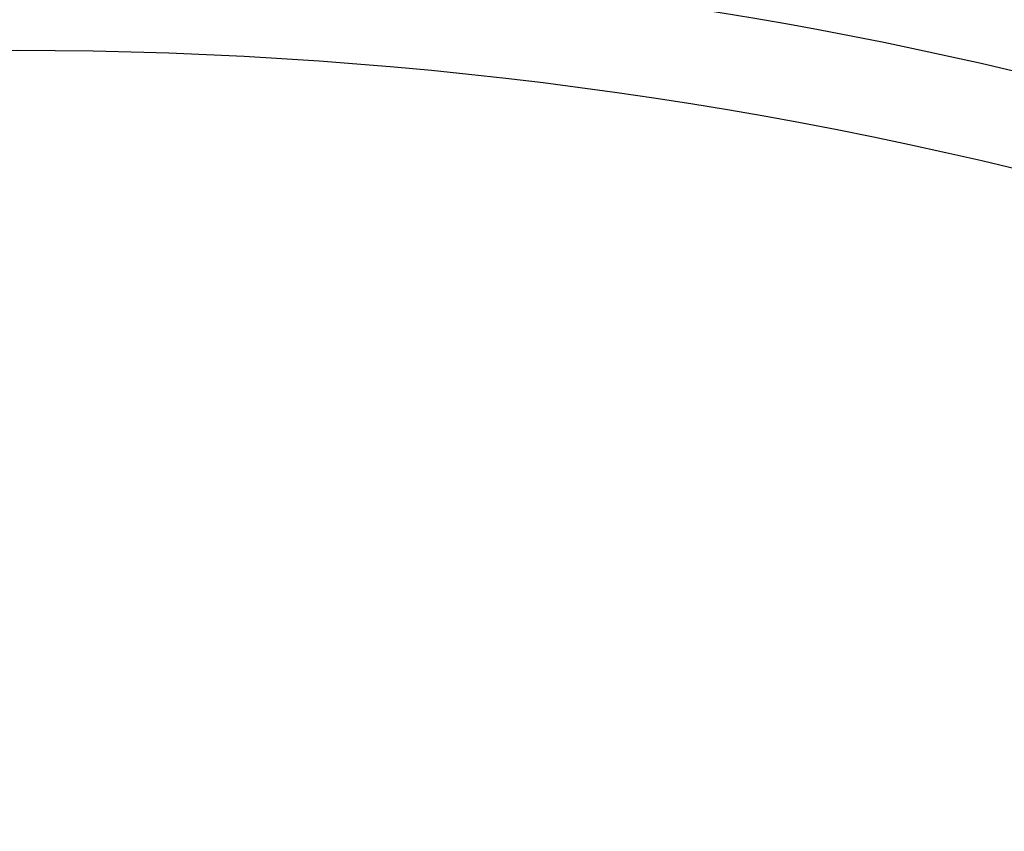
# Model space of a CAD drawing. Units: inches. Extents: x 0.4 to 16.6, y 0.6 to 10.4.
# Drawn here: x 5.6 to 5.7, y 9.6 to 9.7 of the extents above; entities that cross this region are included whole.
import ezdxf

# ---------------------------------------------------------------- set-up
doc = ezdxf.new("R2010")
doc.units = ezdxf.units.IN
doc.header["$LTSCALE"] = 0.935
doc.header["$MEASUREMENT"] = 0
doc.layers.get('0').update_dxf_attribs({"linetype": 'CONTINUOUS'})
doc.layers.add('DRIVEN_DIMS', color=7, linetype='CONTINUOUS')
doc.dimstyles.new('DIMSTYLE_1', dxfattribs={"dimtxt": 0.1, "dimasz": 0.1875, "dimexe": 0.125, "dimexo": 0.0625, "dimgap": 0.1, "dimtad": 0, "dimtih": 1, "dimtoh": 1, "dimdec": 1, "dimlfac": 1.333333, "dimzin": 4, "dimdsep": 46, "dimtxsty": 'STANDARD', "dimblk": '_FILLED', "dimblk1": '_FILLED', "dimblk2": '_FILLED', "dimcen": 0.09, "dimadec": 0, "dimazin": 0, "dimtp": 0.005, "dimtm": 0.005, "dimtfac": 1, "dimtdec": 1, "dimtofl": 0, "dimtmove": 0, "dimatfit": 3, "dimldrblk": '_FILLED', "dimfxl": 1, "dimtolj": 1, "dimtzin": 4, "dimarcsym": 0})

# ---------------------------------------------------------------- blocks, each defined once
blk = doc.blocks.new('_FILLED')
at = {"color": 0, "linetype": 'BYBLOCK'}
blk.add_solid([(0, 0), (-1, 0.16667), (-1, -0.16667)], dxfattribs=at)
blk = doc.blocks.new('*D2')
at = {"layer": 'DRIVEN_DIMS', "color": 7, "linetype": 'CONTINUOUS'}
for p, q in [((5.61456, 9.75187), (7.66304, 9.75187)), ((7.53804, 9.75187), (7.53804, 7.83613)), ((7.53804, 5.47038), (7.53804, 7.38613)), ((5.99621, 5.47038), (7.66304, 5.47038))]:
    blk.add_line(p, q, dxfattribs=at)
at = {"layer": 'DRIVEN_DIMS', "color": 7, "linetype": 'CONTINUOUS', "xscale": 0.1875, "yscale": 0.1875, "zscale": 0.1875}
for p, rotation in [((7.53804, 9.75187), 90), ((7.53804, 5.47038), 270)]:
    blk.add_blockref('_FILLED', p, dxfattribs=dict(at, rotation=rotation))
at = {"layer": 'DRIVEN_DIMS', "color": 7, "linetype": 'CONTINUOUS', "insert": (7.48804, 7.73613), "char_height": 0.1, "width": 0.6, "attachment_point": 2, "line_spacing_factor": 0.9}
blk.add_mtext('145.0\\P[5.71]', dxfattribs=at)

msp = doc.modelspace()

# ---------------------------------------------------------------- linework, layer by layer
at = {"color": 7, "linetype": 'CONTINUOUS'}
for radius, start, end in [(0.73819, 0, 180), (0.67913, 34.09043, 145.90957), (0.66437, 26.41479, 153.58521)]:
    msp.add_arc((5.54985, 9.01369), radius, start, end, dxfattribs=at)

# ---------------------------------------------------------------- dimensions: what is measured, and where the dimension line sits
at = {"layer": 'DRIVEN_DIMS', "color": 7, "linetype": 'CONTINUOUS'}
dim = msp.add_linear_dim(base=(7.53804, 9.75187), p1=(5.93371, 5.47038), p2=(5.55206, 9.75187), angle=90, dimstyle='DIMSTYLE_1', dxfattribs=at)
dim.commit()
dim.dimension.update_dxf_attribs({"geometry": '*D2', "text_midpoint": (7.53804, 7.61113), "dimtype": 160})

doc.saveas('drawing.dxf')
